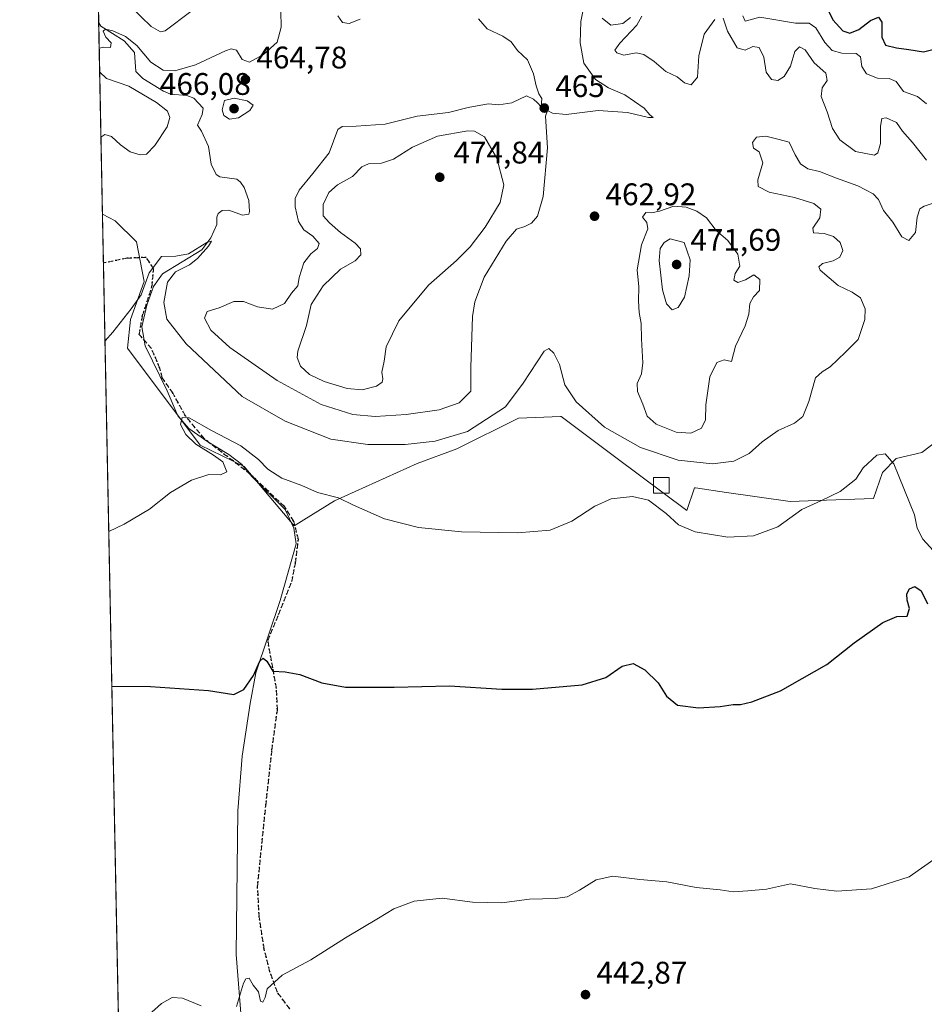
# Model space of a CAD drawing. Units: metres. Extents: x 638426 to 641892, y 4715933 to 4718316.
# Drawn here: x 638426 to 638716, y 4716660 to 4716976 of the extents above; entities that cross this region are included whole.
import ezdxf

# ---------------------------------------------------------------- set-up
doc = ezdxf.new("R2010")
doc.units = ezdxf.units.M
doc.header["$MEASUREMENT"] = 0
doc.linetypes.add('DGN Style 3', pattern=[2.307223458686699, 1.648016756204785, -0.6592067024819142])
doc.linetypes.add('DGN Style 5', pattern=[1.1536117293433497, 0.4944050268614355, -0.6592067024819142])
for name, color, linetype, lineweight in [('Comarca CxS', 21, 'Continuous', 0), ('Comunidad Autónoma CxS', 142, 'Continuous', 0), ('Corriente natural lineal', 142, 'Continuous', 13), ('Cultivos herbáceos CxS', 92, 'Continuous', 0), ('Cultivos leñosos CxS', 92, 'Continuous', 0), ('Curva de nivel maestra', 30, 'Continuous', 30), ('Curva de nivel normal', 30, 'Continuous', 0), ('Edificación ligera Cxs', 1, 'Continuous', 0), ('Entidad de ámbito territorial CxS', 92, 'Continuous', 0), ('Matorral CxS', 135, 'Continuous', 0), ('Municipio CxS', 4, 'Continuous', 0), ('Provincia CxS', 1, 'Continuous', 0), ('Punto de cota en terreno', 7, 'Continuous', 0), ('Ruta', 7, 'DGN Style 5', 30), ('Rótulo de punto de cota en terreno', 7, 'Continuous', 0), ('Senda', 7, 'DGN Style 3', 0)]:
    doc.layers.add(name, color=color, linetype=linetype, lineweight=lineweight)
doc.styles.add('Style-Arial', font='txt')

# ---------------------------------------------------------------- blocks, each defined once
blk = doc.blocks.new('*U21')
at = {"layer": 'Cultivos herbáceos CxS', "color": 92, "linetype": 'Continuous', "lineweight": 0}
blk.add_polyline3d([(638463.4932000004, 4716376.050100001, 439.5298999999941), (638452.79, 4716913.1578, 462.795499999993), (638456.8685, 4716911.042300001, 462.3420999999944), (638463.6815, 4716904.227299999, 461.7642999999953), (638466.1145000001, 4716891.570499999, 461.2988000000041), (638461.7341, 4716879.401500001, 460.0500000000029), (638460.7609999999, 4716870.1525, 459.0383000000002), (638484.1187000005, 4716838.9977, 455.1521999999969), (638498.2304999996, 4716832.1829, 453.6738000000041), (638514.2883000001, 4716813.1973, 452.7497000000003), (638527.1941000001, 4716821.1535, 455.1106), (638553.7048000004, 4716833.156300001, 458.4551999999967), (638566.4737, 4716837.8761, 459.4038), (638586.3088999996, 4716847.7599, 459.474000000002), (638599.6934000002, 4716848.237500001, 458.4422999999952), (638599.9342999998, 4716848.246099999, 458.4447999999975), (638617.4532000005, 4716835.102700001, 457.1318000000028), (638640.3234999999, 4716818.0657, 455.8263000000007), (638642.7569000004, 4716825.366699999, 457.4195999999939), (638643.0910999998, 4716825.3189, 457.4236999999994), (638653.0009000005, 4716823.9027, 457.2874000000011), (638673.4139, 4716820.985500001, 456.3317999999999), (638682.0948999999, 4716821.318499999, 455.6092999999965), (638700.1781000001, 4716821.9593, 453.8212000000058), (638703.0981000002, 4716830.234300001, 454.7136000000028), (638707.4243000001, 4716834.790899999, 455.2145000000019), (638715.6672999999, 4716836.7401, 456.5513999999966), (638723.2585000005, 4716842.4979, 457.7841000000044)], dxfattribs=at)
blk = doc.blocks.new('5PATER')
at = {"layer": 'Cultivos leñosos CxS', "linetype": 'Continuous', "lineweight": 0}
h = blk.add_hatch(color=51, dxfattribs=at)
edge = h.paths.add_edge_path()
edge.add_ellipse((0, 0), major_axis=(-0.1095731443231308, -0.1110710700762829), ratio=0.9994222409660322, start_angle=0, end_angle=360)

msp = doc.modelspace()

# ---------------------------------------------------------------- linework, layer by layer
at = {"layer": 'Comarca CxS', "color": 21, "linetype": 'Continuous', "lineweight": 0, "flags": 128}
msp.add_lwpolyline([(640467.8764577382, 4715973.433649577), (638472.3200010427, 4715933.099982826), (638457.8689753755, 4716658.284424899), (638426.2200010421, 4718246.499982799), (641191.9755266805, 4718302.395408884), (641322.286399999, 4718305.029100001), (641459.699099999, 4718307.8062), (641844.3600010681, 4718315.579982803), (641862.2448000005, 4717440.122700001), (641862.4283999993, 4717431.133199999), (641863.1216631468, 4717397.199403015), (641863.7013999998, 4717368.819399999), (641864.3908221414, 4717335.073909355), (641864.6566792437, 4717322.064427508), (641867.2369081121, 4717195.759196595), (641881.6874117604, 4716488.408758292), (641891.6200010688, 4716002.209982827), (641017.0850943067, 4715984.53411133), (640877.2997340391, 4715981.708806078), (640814.9276560006, 4715980.448157901)], close=True, dxfattribs=at)
at = {"layer": 'Comunidad Autónoma CxS', "color": 142, "linetype": 'Continuous', "lineweight": 0, "flags": 128}
msp.add_lwpolyline([(640467.8764577382, 4715973.433649577), (638472.3200010427, 4715933.099982826), (638457.8689753755, 4716658.284424899), (638426.2200010421, 4718246.499982799), (641191.9755266805, 4718302.395408884), (641322.286399999, 4718305.029100001), (641459.699099999, 4718307.8062), (641844.3600010681, 4718315.579982803), (641862.2448000005, 4717440.122700001), (641862.4283999993, 4717431.133199999), (641863.1216631468, 4717397.199403015), (641863.7013999998, 4717368.819399999), (641864.3908221414, 4717335.073909355), (641864.6566792437, 4717322.064427508), (641867.2369081121, 4717195.759196595), (641881.6874117604, 4716488.408758292), (641891.6200010688, 4716002.209982827), (641017.0850943067, 4715984.53411133), (640877.2997340391, 4715981.708806078), (640814.9276560006, 4715980.448157901)], close=True, dxfattribs=at)
at = {"layer": 'Corriente natural lineal', "color": 142, "linetype": 'Continuous', "lineweight": 13}
msp.add_polyline3d([(638451.5674999999, 4716974.5056, 465.7118000000046), (638451.5701000001, 4716974.5001, 465.7109000000055), (638452.3000999996, 4716973.4301, 465.484500000006), (638459.7600999996, 4716968.7301, 465.311400000006), (638463.1001000004, 4716965.0101, 464.8834000000061), (638463.4801000003, 4716958.9101, 464.5108000000037), (638465.7401000002, 4716956.720100001, 464.4967999999935), (638472.3300999999, 4716952.6501, 464.3383000000031), (638474.5701000001, 4716951.670100001, 464.2813000000024), (638479.8201000001, 4716951.2501, 463.752999999997), (638482.1300999997, 4716950.350099999, 463.3516999999993), (638485.1300999997, 4716947.1601, 462.8991999999998), (638484.7200999996, 4716945.140100001, 462.9655999999959), (638483.2701000003, 4716941.670100001, 463.1741999999941), (638484.5201000003, 4716939.7501, 462.8372999999993), (638486.8101000005, 4716934.8301, 462.1416999999929), (638487.6101000002, 4716929.2401, 461.7445000000008), (638489.2401000002, 4716925.880100001, 461.5011999999988), (638490.4001000002, 4716925.110099999, 461.3917999999976), (638495.8701, 4716924.4001, 461.0901000000013), (638497.1101000002, 4716923.4101, 461.0092000000004), (638498.2100999998, 4716921.710100001, 460.9146000000038), (638499.7801000001, 4716917.5601, 460.7041999999929), (638499.9801000003, 4716914.040100001, 460.7351000000053), (638499.7001, 4716913.110099999, 460.726999999999), (638497.7001, 4716912.860099999, 460.6071999999986), (638493.2901, 4716914.380100001, 460.750199999995), (638491.2100999998, 4716914.350099999, 460.8828999999969), (638489.9301000005, 4716913.3201, 460.9217999999965), (638489.4401000004, 4716912.170100001, 460.8916000000027), (638489.4801000003, 4716909.870100001, 460.766300000003), (638487.5301000001, 4716905.600099999, 460.5443999999989), (638484.6401000004, 4716901.7501, 460.3874000000069), (638472.0701000001, 4716894.040100001, 460.0773999999947), (638469.1201, 4716889.9801, 460.3968000000023), (638466.9801000003, 4716883.9101, 459.8429999999935), (638465.3601000002, 4716876.9901, 458.5917999999947), (638466.4501, 4716870.9001, 457.9450999999972), (638473.5900999998, 4716856.4801, 456.8463999999949), (638476.9401000004, 4716848.4101, 456.1560000000027), (638480.4501, 4716844.370100001, 455.5399000000034), (638486.2500999998, 4716840.360099999, 454.672000000006), (638493.3501000004, 4716836.0801, 454.170499999993), (638497.4200999998, 4716832.9101, 453.718399999998), (638500.8601000002, 4716828.940099999, 453.5178000000015), (638511.3501000004, 4716818.460100001, 452.8965999999928), (638514.1700999998, 4716812.460100001, 452.7792999999947), (638514.9600999998, 4716807.450099999, 452.6460999999982), (638509.7701000003, 4716789.270099999, 451.6162999999942), (638501.9901000002, 4716766.030099999, 450.6827999999951), (638500.1300999997, 4716756.1601, 449.9222000000009), (638497.6401000004, 4716739.3101, 449.2391000000061), (638496.1700999998, 4716721.7601, 448.2149999999965), (638495.7301000003, 4716675.640100001, 445.9266000000061), (638497.5000999998, 4716652.7501, 444.5850000000065)], dxfattribs=at)
at = {"layer": 'Cultivos herbáceos CxS', "color": 92, "linetype": 'Continuous', "lineweight": 0, "extrusion": (-0.001203885562629444, 0.06040706858646799, 0.9981730995795979), "elevation": 284628.222562043, "flags": 128}
msp.add_lwpolyline([(-732313.3182039334, -4694619.09704341), (-732313.3182039334, -4694634.799041086)], dxfattribs=at)
at = {"layer": 'Cultivos herbáceos CxS', "color": 92, "linetype": 'Continuous', "lineweight": 0, "extrusion": (0.001150631277526282, -0.05774072753892666, 0.998330949350434), "elevation": -271159.4983643775, "flags": 128}
msp.add_lwpolyline([(732303.9291195059, 4695029.871241125), (732303.9291195059, 4695417.763018034)], dxfattribs=at)
at = {"layer": 'Cultivos herbáceos CxS', "color": 92, "linetype": 'Continuous', "lineweight": 0}
msp.add_polyline3d([(638452.79, 4716913.1578, 462.795499999993), (638456.8685, 4716911.042300001, 462.3420999999944), (638463.6815, 4716904.227299999, 461.7642999999953), (638466.1145000001, 4716891.570499999, 461.2988000000041), (638461.7341, 4716879.401500001, 460.0500000000029), (638460.7609999999, 4716870.1525, 459.0383000000002), (638484.1187000005, 4716838.9977, 455.1521999999969), (638498.2304999996, 4716832.1829, 453.6738000000041), (638514.2883000001, 4716813.1973, 452.7497000000003), (638527.1941000001, 4716821.1535, 455.1106), (638553.7048000004, 4716833.156300001, 458.4551999999967), (638566.4737, 4716837.8761, 459.4038), (638586.3088999996, 4716847.7599, 459.474000000002), (638599.6934000002, 4716848.237500001, 458.4422999999952), (638599.9342999998, 4716848.246099999, 458.4447999999975), (638617.4532000005, 4716835.102700001, 457.1318000000028), (638640.3234999999, 4716818.0657, 455.8263000000007), (638642.7569000004, 4716825.366699999, 457.4195999999939), (638643.0910999998, 4716825.3189, 457.4236999999994), (638653.0009000005, 4716823.9027, 457.2874000000011), (638673.4139, 4716820.985500001, 456.3317999999999), (638682.0948999999, 4716821.318499999, 455.6092999999965), (638700.1781000001, 4716821.9593, 453.8212000000058), (638703.0981000002, 4716830.234300001, 454.7136000000028), (638707.4243000001, 4716834.790899999, 455.2145000000019), (638715.6672999999, 4716836.7401, 456.5513999999966), (638723.2585000005, 4716842.4979, 457.7841000000044)], dxfattribs=at)
at = {"layer": 'Curva de nivel maestra', "color": 30, "linetype": 'Continuous', "lineweight": 30, "flags": 128}
for points, elevation in [([(638685.2800000003, 4716979.2501), (638687.1299999999, 4716975.440099999), (638690.2800000003, 4716971.920100001), (638692.54, 4716971.1801), (638695.5099999999, 4716972.420100001), (638699.2100000001, 4716975.270099999), (638701.7199999997, 4716976.300100001), (638702.7999999998, 4716974.780099999), (638702.8099999997, 4716969.960100001), (638704.0199999996, 4716967.360099999), (638707.5099999999, 4716966.460100001), (638711.5099999999, 4716966.0001), (638716.1900000004, 4716965.1801), (638722.6799999997, 4716966.860099999)], 475), ([(638455.8082999998, 4716761.692100001), (638468.1799999997, 4716761.6801), (638486.8399999999, 4716760.340100001), (638494.9100000003, 4716759.020099999), (638498.0999999996, 4716760.670100001), (638501.2400000002, 4716765.1501), (638503.2999999998, 4716769.7601), (638504.3200000003, 4716770.770099999), (638505.54, 4716769.7401), (638507.4800000006, 4716766.5801), (638511.4000000004, 4716766.290100001), (638516.1299999999, 4716765.5001), (638523.1699999999, 4716762.8101), (638530.7400000002, 4716761.380100001), (638546.4100000003, 4716761.380100001), (638564.1299999999, 4716761.8201), (638580.9400000004, 4716760.780099999), (638590.7800000003, 4716760.780099999), (638606.6699999999, 4716762.1501), (638614.3200000003, 4716764.5601), (638619.5599999997, 4716768.110099999), (638623.0700000003, 4716769.050100001), (638626.8399999999, 4716766.940099999), (638631.0499999998, 4716762.840100001), (638633.7599999999, 4716758.520099999), (638637.3200000003, 4716755.630100001), (638644, 4716754.790100001), (638650.9199999999, 4716755.190099999), (638655.1799999997, 4716755.890100001), (638657.5099999999, 4716755.8301), (638661.1799999997, 4716756.7601), (638670.3799999999, 4716760.2401), (638677.25, 4716764.170100001), (638685.1799999997, 4716768.7301), (638693.9600000001, 4716775.6501), (638703.1900000004, 4716782.120100001), (638707.6799999997, 4716784.040100001), (638710.9299999997, 4716784.2401), (638711.7400000002, 4716786.620100001), (638711, 4716789.300100001), (638710.9100000003, 4716791.360099999), (638711.7000000002, 4716792.920100001), (638713.4199999999, 4716793.6601), (638715.5, 4716792.300100001), (638717.4400000004, 4716788.200099999)], 450)]:
    msp.add_lwpolyline(points, dxfattribs=dict(at, elevation=elevation))
at = {"layer": 'Curva de nivel normal', "color": 30, "linetype": 'Continuous', "lineweight": 0, "flags": 128}
for points, elevation in [([(638451.7297, 4716966.366599999), (638453.1900000004, 4716966.6801), (638455.3200000003, 4716966.620100001), (638455.5700000003, 4716968.090100001), (638453.8200000003, 4716969.920100001), (638453.0199999996, 4716971.840100001), (638453.7300000006, 4716972.5101), (638456.0700000003, 4716971.950099999), (638460.2199999997, 4716970.140100001), (638463.7800000003, 4716967.2401), (638468.2800000003, 4716961.920100001), (638472.2800000003, 4716959.380100001), (638476, 4716959.1601), (638482.5999999996, 4716961.0001), (638492.2400000002, 4716965.540100001), (638494.0899999999, 4716966.2301), (638495.7800000003, 4716965.7501), (638497.5599999997, 4716962.7301), (638500, 4716961.940099999), (638504.4699999997, 4716964.350099999), (638508.8200000003, 4716968.3101), (638510.0999999996, 4716973.120100001), (638510.04, 4716978.3101)], 465), ([(638461.7800000003, 4716979.7501), (638468.4000000004, 4716973.370100001), (638471.4500000002, 4716971.620100001), (638472.9100000003, 4716971.9101), (638481.1799999997, 4716978.130100001)], 470), ([(638573.3799999999, 4716975.770099999), (638576.2199999997, 4716972.610099999), (638581.2300000006, 4716970.280099999), (638583.9600000001, 4716968.4101), (638585.9400000004, 4716965.600099999), (638589.1500000004, 4716962.610099999), (638591.1299999999, 4716958.200099999), (638591.8899999997, 4716954.340100001), (638592.8099999997, 4716951.7401), (638593.7999999998, 4716950.280099999), (638593.4900000002, 4716947.5701), (638592.4100000003, 4716948.870100001), (638591.0599999997, 4716950.030099999), (638588.8399999999, 4716951.0801), (638584.1200000001, 4716948.8201), (638579.9100000003, 4716948.2601), (638576.5099999999, 4716948.5001), (638570.0800000001, 4716947.3201), (638563.7999999998, 4716945.800100001), (638553.75, 4716944.550100001), (638543.5099999999, 4716942.050100001), (638534.1600000003, 4716941.360099999), (638529.7100000001, 4716941.270099999), (638528.25, 4716940.3101), (638525.5, 4716932.8201), (638520.2300000006, 4716926.1501), (638515.8499999996, 4716920.8201), (638514.5999999996, 4716918.1501), (638514.5599999997, 4716915.4801), (638515.6500000004, 4716910.8201), (638517.3899999997, 4716908.1501), (638520.2699999996, 4716906.050100001), (638522.3499999996, 4716903.7401), (638521.8099999997, 4716902.100099999), (638519.5899999999, 4716900.380100001), (638517.4400000004, 4716897.540100001), (638515.9000000004, 4716892.8201), (638515.4199999999, 4716890.1501), (638513.4199999999, 4716887.8201), (638511.1500000004, 4716884.4901), (638507.3799999999, 4716882.690099999), (638502.5099999999, 4716883.370100001), (638498.0099999999, 4716885.120100001), (638494.9199999999, 4716885.130100001), (638490.2400000002, 4716883.0601), (638486.4199999999, 4716881.9001), (638485.4800000006, 4716879.780099999), (638487.5599999997, 4716875.970100001), (638493.6100000005, 4716870.370100001), (638508.79, 4716859.780099999), (638522.9000000004, 4716852.100099999), (638533.0800000001, 4716848.9001), (638540.3200000003, 4716848.2401), (638550.2400000002, 4716848.870100001), (638560.7699999996, 4716850.420100001), (638567.2800000003, 4716852.590100001), (638570.9600000001, 4716856.370100001), (638570.9800000006, 4716863.9801), (638571.4900000002, 4716880.360099999), (638572.25, 4716884.9801), (638575.2300000006, 4716892.9001), (638582.2999999998, 4716904.540100001), (638585.6600000003, 4716908.3101), (638588.2800000003, 4716909.1601), (638590.4400000004, 4716910.300100001), (638592.3200000003, 4716912.4801), (638594.2100000001, 4716918.8201), (638595.5800000001, 4716934.4801), (638594.9100000003, 4716944.5801), (638595.5499999998, 4716946.420100001), (638597.1399999997, 4716945.540100001), (638601.5099999999, 4716945.1501), (638611.8200000003, 4716946.4301), (638621.2599999999, 4716945.7401), (638627.9800000006, 4716944.1801), (638629.4600000001, 4716944.200099999), (638628.3899999997, 4716944.970100001), (638626.5599999997, 4716947.130100001), (638620.4000000004, 4716951.4301), (638615.0999999996, 4716953.670100001), (638611.0199999996, 4716956.3301), (638607.2699999996, 4716961.5701), (638606.0999999996, 4716968.090100001), (638606.2599999999, 4716974.9001), (638607.0099999999, 4716978.7401)], 465), ([(638528.2699999996, 4716976.7401), (638529.8200000003, 4716974.6501), (638531.8899999997, 4716974.340100001), (638535.5099999999, 4716975.6601)], 465), ([(638613.0999999996, 4716976.0701), (638615.8399999999, 4716973.8101), (638619.7000000002, 4716974.340100001), (638622.1500000004, 4716976.190099999)], 465), ([(638625.79, 4716976.6801), (638624.25, 4716973.8101), (638618.7699999996, 4716968.030099999), (638617.2000000002, 4716965.770099999), (638617.7699999996, 4716964.880100001), (638620.0199999996, 4716964.200099999), (638623.9699999997, 4716964.880100001), (638626.4500000002, 4716964.420100001), (638629.7599999999, 4716962.120100001), (638633.5499999998, 4716958.960100001), (638637.1799999997, 4716957.190099999), (638639.5099999999, 4716955.2601), (638641.6399999997, 4716954.590100001), (638643.7000000002, 4716957.140100001), (638644.0800000001, 4716963.9801), (638645.8700000001, 4716970.840100001), (638649.2999999998, 4716975.5601)], 465), ([(638651.8799999999, 4716976.0101), (638653.3300000001, 4716971.8201), (638656.4400000004, 4716966.540100001), (638658.9699999997, 4716965.800100001), (638661.4100000003, 4716966.940099999), (638663.4699999997, 4716966.590100001), (638665, 4716963.460100001), (638665.7300000006, 4716958.700099999), (638667.4000000004, 4716956.300100001), (638669.4800000006, 4716955.9801), (638671.54, 4716957.360099999), (638673.5099999999, 4716960.640100001), (638674.9400000004, 4716965.300100001), (638676.4500000002, 4716966.860099999), (638678.2400000002, 4716965.880100001), (638681.1299999999, 4716961.7401), (638684.8799999999, 4716958.360099999), (638685.3399999999, 4716956.0701), (638683.75, 4716953.720100001), (638683.3399999999, 4716950.9101), (638685.2800000003, 4716946.020099999), (638687.0300000003, 4716940.6801), (638689.3200000003, 4716937.040100001), (638694.4000000004, 4716933.200099999), (638700.4699999997, 4716932.100099999), (638701.5999999996, 4716932.860099999), (638702.4600000001, 4716935.8101), (638702.4199999999, 4716941.360099999), (638702.8700000001, 4716943.850099999), (638704.1799999997, 4716944.0701), (638707.54, 4716942.550100001), (638709.5099999999, 4716939.8201), (638712.6500000004, 4716936.130100001), (638717.1299999999, 4716930.4801)], 465), ([(638658.2000000002, 4716976.8201), (638658.9400000004, 4716975.090100001), (638663.6600000003, 4716976.3201), (638675.1399999997, 4716974.460100001), (638679.4900000002, 4716974.460100001), (638681.6200000001, 4716972.9301), (638684.5700000003, 4716968.210100001), (638686.9299999997, 4716965.6501), (638690.0599999997, 4716964.780099999), (638694.5999999996, 4716964.6601), (638695.9699999997, 4716963.590100001), (638696.4100000003, 4716960.4801), (638697.9400000004, 4716958.1801), (638701.5, 4716956.780099999), (638705.1799999997, 4716956.720100001), (638707.4500000002, 4716955.7401), (638709.8200000003, 4716952.5101), (638714.25, 4716950.890100001), (638717.2100000001, 4716948.5001)], 470), ([(638452.2977, 4716937.864700001), (638453.5099999999, 4716938.670100001), (638455.6799999997, 4716938.090100001), (638458.5199999996, 4716935.380100001), (638461.6399999997, 4716933.170100001), (638464.8899999997, 4716932.140100001), (638466.8899999997, 4716932.440099999), (638469.6200000001, 4716935.1501), (638473.5, 4716941.1501), (638474.3799999999, 4716944.1501), (638473.5999999996, 4716946.1501), (638470.1600000003, 4716949.0001), (638461.25, 4716954.210100001), (638454.0800000001, 4716956.720100001), (638451.8819000004, 4716958.728800001)], 465), ([(638494.9900000002, 4716950.360099999), (638491.9800000006, 4716949.5601), (638491.2100000001, 4716946.590100001), (638491.7599999999, 4716944.780099999), (638493.5099999999, 4716943.640100001), (638496.4299999997, 4716944.0801), (638500.0199999996, 4716946.360099999), (638501.1699999999, 4716948.1501), (638499.2199999997, 4716949.470100001), (638494.9900000002, 4716950.360099999)], 465), ([(638453.5997000001, 4716872.5273), (638456.0700000003, 4716875.3301), (638461.9800000006, 4716882.8201), (638465.1799999997, 4716887.2401), (638467.7800000003, 4716894.290100001), (638471.7199999997, 4716899.520099999), (638476.3399999999, 4716899.640100001), (638480.3799999999, 4716900.4101), (638486.25, 4716904.020099999), (638487.7999999998, 4716904.5001), (638486.7800000003, 4716902.9001), (638483.3200000003, 4716898.890100001), (638480.7100000001, 4716896.850099999), (638476.1799999997, 4716894.6801), (638473.6200000001, 4716891.3101), (638472.4600000001, 4716884.840100001), (638473.4600000001, 4716879.4801), (638479.5999999996, 4716871.540100001), (638497.5700000003, 4716854.640100001), (638511.4100000003, 4716846.700099999), (638526, 4716840.970100001), (638537.8799999999, 4716839.2401), (638549.8499999996, 4716839.300100001), (638559.5800000001, 4716840.3201), (638569.9100000003, 4716843.4801), (638582.0800000001, 4716851.340100001), (638587.75, 4716858.940099999), (638594.5499999998, 4716869.190099999), (638596.0300000003, 4716870.0801), (638597.6399999997, 4716868.5801), (638599.4400000004, 4716864.940099999), (638601.1399999997, 4716858.380100001), (638604.7699999996, 4716852.970100001), (638613.8899999997, 4716844.840100001), (638625.3799999999, 4716838.280099999), (638637.4699999997, 4716834.200099999), (638648.5099999999, 4716833.020099999), (638655.3499999996, 4716833.9301), (638660.3200000003, 4716836.4001), (638664.4299999997, 4716840.130100001), (638669.6100000005, 4716843.7401), (638674.8399999999, 4716846.110099999), (638677.4900000002, 4716848.190099999), (638679.4400000004, 4716853.100099999), (638681.5300000003, 4716860.6501), (638683.6699999999, 4716862.530099999), (638686.2199999997, 4716864.1801), (638691.1799999997, 4716868.920100001), (638695.2199999997, 4716872.940099999), (638697.3799999999, 4716879.3201), (638697.5199999996, 4716882.8301), (638695.9500000002, 4716886.2601), (638693.3200000003, 4716888.1501), (638688.8399999999, 4716890.2601), (638683.0999999996, 4716895.1601), (638682.6200000001, 4716896.2501), (638683.8200000003, 4716897.350099999), (638687.1799999997, 4716898.200099999), (638689.3799999999, 4716899.380100001), (638690.3300000001, 4716901.460100001), (638689.4400000004, 4716904.020099999), (638687.3700000001, 4716906.0101), (638684.3399999999, 4716906.9801), (638680.9400000004, 4716907.130100001), (638680.75, 4716908.620100001), (638682.9600000001, 4716912.0001), (638683.2199999997, 4716914.720100001), (638681.0099999999, 4716916.530099999), (638674.8700000001, 4716918.520099999), (638666.6600000003, 4716920.1801), (638663.2000000002, 4716921.9801), (638663.0800000001, 4716924.190099999), (638664.6100000005, 4716929.5801), (638663.4699999997, 4716933.1601), (638661.6900000004, 4716934.3201), (638661.3499999996, 4716936.130100001), (638662.5999999996, 4716937.880100001), (638665.6299999999, 4716938.220100001), (638669.5099999999, 4716937.220100001), (638673.0999999996, 4716936.200099999), (638675.0599999997, 4716932.200099999), (638676.7000000002, 4716929.340100001), (638679.0800000001, 4716927.720100001), (638682.8200000003, 4716926.790100001), (638688.3300000001, 4716924.6801), (638695.1200000001, 4716922.290100001), (638700.0199999996, 4716919.710100001), (638701.7800000003, 4716917.8201), (638703.4199999999, 4716914.3201), (638706.3399999999, 4716910.530099999), (638709.29, 4716905.9001), (638711.5, 4716904.7401), (638713.6200000001, 4716907.280099999), (638714.1299999999, 4716912.190099999), (638715.0599999997, 4716914.8201), (638716.4299999997, 4716915.7501), (638726.5499999998, 4716919.190099999)], 460), ([(638570.0099999999, 4716939.840100001), (638560.2699999996, 4716938.1601), (638552.2100000001, 4716934.590100001), (638546.1299999999, 4716930.840100001), (638542.29, 4716929.4901), (638538.1600000003, 4716929.300100001), (638536.0199999996, 4716928.3301), (638532.9699999997, 4716925.1801), (638528.1799999997, 4716922.520099999), (638525.4500000002, 4716920.130100001), (638523.5599999997, 4716916.220100001), (638523.5599999997, 4716912.5701), (638525.6600000003, 4716910.360099999), (638529.1799999997, 4716907.2401), (638533.8600000005, 4716903.8101), (638535.54, 4716902.020099999), (638535.6699999999, 4716900.1501), (638533.8399999999, 4716898.1501), (638529.2000000002, 4716895.4801), (638523.5599999997, 4716890.1501), (638519.7599999999, 4716884.1501), (638518.2000000002, 4716877.4801), (638515.4600000001, 4716869.1501), (638515.2999999998, 4716867.120100001), (638516.2999999998, 4716864.4001), (638519.2000000002, 4716861.7501), (638523.8600000005, 4716859.5001), (638531.29, 4716857.2601), (638536.1399999997, 4716856.770099999), (638540.7400000002, 4716858.0001), (638542.5, 4716859.220100001), (638542.7599999999, 4716860.340100001), (638542.4500000002, 4716862.460100001), (638543.1399999997, 4716866.020099999), (638543.7999999998, 4716870.600099999), (638547.8499999996, 4716878.950099999), (638557.3600000005, 4716890.390100001), (638566.3399999999, 4716898.300100001), (638570.8099999997, 4716902.6801), (638575.6100000005, 4716908.9801), (638580.3499999996, 4716916.920100001), (638581.5199999996, 4716922.5601), (638579.3399999999, 4716931.120100001), (638575.3300000001, 4716937.970100001), (638572.0999999996, 4716939.780099999), (638570.0099999999, 4716939.840100001)], 470), ([(638636.1100000005, 4716915.670100001), (638631.54, 4716914.0601), (638628.9199999999, 4716913.620100001), (638627.1399999997, 4716913.700099999), (638626.0499999998, 4716912.200099999), (638627.4900000002, 4716910.5001), (638627.7599999999, 4716908.4001), (638625.7000000002, 4716903.340100001), (638624.3399999999, 4716895.3201), (638624.8799999999, 4716889.850099999), (638624.7599999999, 4716885.4001), (638624.9699999997, 4716881.5601), (638625.5999999996, 4716878.040100001), (638625.7000000002, 4716873.140100001), (638626.1699999999, 4716865.4801), (638625.7400000002, 4716861.890100001), (638624.3099999997, 4716858.870100001), (638624.4199999999, 4716856.2601), (638626.1200000001, 4716852.210100001), (638627.5300000003, 4716848.350099999), (638630.4800000006, 4716845.800100001), (638636.8399999999, 4716843.220100001), (638641.5099999999, 4716842.920100001), (638645, 4716844.4901), (638646.2199999997, 4716847.220100001), (638646.3799999999, 4716852.030099999), (638647.6799999997, 4716860.970100001), (638649.9000000004, 4716865.600099999), (638652.2199999997, 4716866.460100001), (638654.5999999996, 4716865.840100001), (638655.8899999997, 4716870.8201), (638658.9699999997, 4716877.280099999), (638660.1699999999, 4716881.120100001), (638660.4500000002, 4716884.5101), (638661.7100000001, 4716886.630100001), (638663.5899999999, 4716888.6601), (638663.6799999997, 4716892.2401), (638661.7599999999, 4716893.7301), (638659.0800000001, 4716892.050100001), (638656.6399999997, 4716891.280099999), (638655.3300000001, 4716891.970100001), (638655.8200000003, 4716894.0701), (638657.3300000001, 4716896.4801), (638656.5899999999, 4716900.340100001), (638653.4299999997, 4716904.6801), (638649.6699999999, 4716907.920100001), (638646.6100000005, 4716911.9801), (638643.5199999996, 4716914.1601), (638640.0499999998, 4716915.380100001), (638636.1100000005, 4716915.670100001)], 465), ([(638634.9699999997, 4716905.220100001), (638632.9500000002, 4716904.030099999), (638631.6799999997, 4716902.1501), (638631.4199999999, 4716898.3201), (638632.4699999997, 4716888.840100001), (638633.7400000002, 4716884.340100001), (638635.5199999996, 4716882.470100001), (638637.5099999999, 4716883.1801), (638639.4800000006, 4716886.4901), (638641.0599999997, 4716893.390100001), (638641.3499999996, 4716898.550100001), (638639.3700000001, 4716904.0101), (638634.9699999997, 4716905.220100001)], 470), ([(638454.8197, 4716811.3046), (638459.7400000002, 4716813.6801), (638467.8399999999, 4716818.4801), (638474.6399999997, 4716823.840100001), (638481.3499999996, 4716827.870100001), (638486.9600000001, 4716829.620100001), (638490.6200000001, 4716829.540100001), (638492.7199999997, 4716830.5101), (638491.4299999997, 4716833.690099999), (638488.4000000004, 4716835.880100001), (638482.7100000001, 4716839.350099999), (638479.5800000001, 4716842.440099999), (638477.79, 4716845.7301), (638478.3700000001, 4716847.9101), (638480.5999999996, 4716847.800100001), (638487.7400000002, 4716843.800100001), (638497.1299999999, 4716838.790100001), (638502.8600000005, 4716834.450099999), (638505.8600000005, 4716831.370100001), (638510.2800000003, 4716828.4801), (638516.7199999997, 4716826.090100001), (638521.8200000003, 4716823.8201), (638528.5, 4716822.140100001), (638533.3200000003, 4716819.770099999), (638543.25, 4716815.460100001), (638554.1600000003, 4716812.610099999), (638567.9500000002, 4716811.2601), (638585.9500000002, 4716810.920100001), (638596.4199999999, 4716811.8101), (638603.3700000001, 4716814.710100001), (638610.7199999997, 4716819.450099999), (638616.0499999998, 4716821.8101), (638622.8099999997, 4716822.590100001), (638627.9600000001, 4716821.380100001), (638633.6399999997, 4716817.120100001), (638637.6200000001, 4716813.4901), (638642.9900000002, 4716811.220100001), (638653.4299999997, 4716809.5101), (638661.6600000003, 4716809.960100001), (638669.5099999999, 4716812.880100001), (638677.1799999997, 4716818.4001), (638683.5099999999, 4716821.3101), (638689.4600000001, 4716824.200099999), (638694.4900000002, 4716828.120100001), (638696.8499999996, 4716831.770099999), (638701.2800000003, 4716835.850099999), (638703.9000000004, 4716836.280099999), (638706.6699999999, 4716833.090100001), (638713.3200000003, 4716816.6601), (638714.1799999997, 4716812.380100001), (638716, 4716808.890100001), (638720.5199999996, 4716804.020099999)], 455), ([(638495.75, 4716659.030099999), (638498.0199999996, 4716666.460100001), (638498.7300000006, 4716667.8101), (638499.8799999999, 4716668.090100001), (638501.1699999999, 4716665.860099999), (638502.8499999996, 4716663.690099999), (638503.4800000006, 4716660.700099999), (638504.2800000003, 4716660.4001), (638504.9699999997, 4716661.920100001), (638505.6699999999, 4716664.600099999), (638510.4000000004, 4716669.040100001), (638519.6699999999, 4716673.9301), (638530.7300000006, 4716680.9801), (638541.3499999996, 4716687.3101), (638546.25, 4716690.300100001), (638552.8099999997, 4716692.780099999), (638561.7599999999, 4716693.7401), (638571.4800000006, 4716692.450099999), (638580.9600000001, 4716692.190099999), (638589.79, 4716693.360099999), (638598.1799999997, 4716693.640100001), (638601.8399999999, 4716694.210100001), (638605.8399999999, 4716696.350099999), (638611.1799999997, 4716699.640100001), (638616.5099999999, 4716700.7401), (638625.1799999997, 4716699.6801), (638633.8399999999, 4716699.0001), (638643.2400000002, 4716697.130100001), (638650.9600000001, 4716696.360099999), (638655.1399999997, 4716695.780099999), (638659.7999999998, 4716696.090100001), (638665.8600000005, 4716696.620100001), (638673.5499999998, 4716698.3201), (638681.2999999998, 4716696.8101), (638688.3799999999, 4716696.020099999), (638699.5599999997, 4716696.780099999), (638711.5599999997, 4716700.600099999), (638720.5999999996, 4716706.840100001)], 445), ([(638467.5099999999, 4716656.1501), (638471.6799999997, 4716659.9901), (638475.1799999997, 4716661.870100001), (638478.5099999999, 4716661.670100001), (638484.4600000001, 4716659.170100001)], 445)]:
    msp.add_lwpolyline(points, dxfattribs=dict(at, elevation=elevation))
at = {"layer": 'Edificación ligera Cxs', "color": 1, "linetype": 'Continuous', "lineweight": 0}
msp.add_polyline3d([(638634.6201, 4716823.6501, 457.1086000000069), (638629.6201, 4716823.6501, 456.5320999999968), (638629.6201, 4716828.6501, 457.9070000000065), (638634.6201, 4716828.6501, 458.5274999999965), (638634.6201, 4716823.6501, 457.1086000000069)], dxfattribs=at)
msp.add_3dface([(638634.6201, 4716823.6501, 458.5274999999965), (638629.6201, 4716823.6501, 458.5274999999965), (638629.6201, 4716828.6501, 458.5274999999965), (638634.6201, 4716828.6501, 458.5274999999965)], dxfattribs=at)
at = {"layer": 'Entidad de ámbito territorial CxS', "color": 92, "linetype": 'Continuous', "lineweight": 0, "flags": 128}
msp.add_lwpolyline([(638457.8689753755, 4716658.284424899), (638426.2200010421, 4718246.499982799)], dxfattribs=at)
at = {"layer": 'Matorral CxS', "color": 135, "linetype": 'Continuous', "lineweight": 0, "extrusion": (0.008916311311336921, -0.447451015933059, 0.894263992193062), "elevation": -2104505.932434538, "flags": 128}
msp.add_lwpolyline([(732300.8661471511, 4206216.747767405), (732300.8661471511, 4206316.627812871)], dxfattribs=at)
at = {"layer": 'Matorral CxS', "color": 135, "linetype": 'Continuous', "lineweight": 0, "extrusion": (0.000945846580713507, -0.04746470908774601, 0.9988724677182075), "elevation": -222820.758755636, "flags": 128}
msp.add_lwpolyline([(732303.0556862074, 4697975.634415895), (732303.0556862073, 4698037.063658741)], dxfattribs=at)
at = {"layer": 'Matorral CxS', "color": 135, "linetype": 'Continuous', "lineweight": 0}
for points in [[(638723.2585000005, 4716842.4979, 457.7841000000044), (638715.6672999999, 4716836.7401, 456.5513999999966), (638707.4243000001, 4716834.790899999, 455.2145000000019), (638703.0981000002, 4716830.234300001, 454.7136000000028), (638700.1781000001, 4716821.9593, 453.8212000000058), (638682.0948999999, 4716821.318499999, 455.6092999999965), (638673.4139, 4716820.985500001, 456.3317999999999), (638653.0009000005, 4716823.9027, 457.2874000000011), (638643.0910999998, 4716825.3189, 457.4236999999994), (638642.7569000004, 4716825.366699999, 457.4195999999939), (638640.3234999999, 4716818.0657, 455.8263000000007), (638617.4532000005, 4716835.102700001, 457.1318000000028), (638599.9342999998, 4716848.246099999, 458.4447999999975), (638599.6934000002, 4716848.237500001, 458.4422999999952), (638586.3088999996, 4716847.7599, 459.474000000002), (638566.4737, 4716837.8761, 459.4038), (638553.7048000004, 4716833.156300001, 458.4551999999967), (638527.1941000001, 4716821.1535, 455.1106), (638514.2883000001, 4716813.1973, 452.7497000000003), (638498.2304999996, 4716832.1829, 453.6738000000041), (638484.1187000005, 4716838.9977, 455.1521999999969), (638460.7609999999, 4716870.1525, 459.0383000000002), (638461.7341, 4716879.401500001, 460.0500000000029), (638466.1145000001, 4716891.570499999, 461.2988000000041), (638463.6815, 4716904.227299999, 461.7642999999953), (638456.8685, 4716911.042300001, 462.3420999999944), (638452.79, 4716913.1578, 462.795499999993), (638447.1710000001, 4717195.1315, 574.4333000000044)], [(638452.79, 4716913.1578, 462.795499999993), (638456.8685, 4716911.042300001, 462.3420999999944), (638463.6815, 4716904.227299999, 461.7642999999953), (638466.1145000001, 4716891.570499999, 461.2988000000041), (638461.7341, 4716879.401500001, 460.0500000000029), (638460.7609999999, 4716870.1525, 459.0383000000002), (638484.1187000005, 4716838.9977, 455.1521999999969), (638498.2304999996, 4716832.1829, 453.6738000000041), (638514.2883000001, 4716813.1973, 452.7497000000003), (638527.1941000001, 4716821.1535, 455.1106), (638553.7048000004, 4716833.156300001, 458.4551999999967), (638566.4737, 4716837.8761, 459.4038), (638586.3088999996, 4716847.7599, 459.474000000002), (638599.6934000002, 4716848.237500001, 458.4422999999952), (638599.9342999998, 4716848.246099999, 458.4447999999975), (638617.4532000005, 4716835.102700001, 457.1318000000028), (638640.3234999999, 4716818.0657, 455.8263000000007), (638642.7569000004, 4716825.366699999, 457.4195999999939), (638643.0910999998, 4716825.3189, 457.4236999999994), (638653.0009000005, 4716823.9027, 457.2874000000011), (638673.4139, 4716820.985500001, 456.3317999999999), (638682.0948999999, 4716821.318499999, 455.6092999999965), (638700.1781000001, 4716821.9593, 453.8212000000058), (638703.0981000002, 4716830.234300001, 454.7136000000028), (638707.4243000001, 4716834.790899999, 455.2145000000019), (638715.6672999999, 4716836.7401, 456.5513999999966), (638723.2585000005, 4716842.4979, 457.7841000000044)]]:
    msp.add_polyline3d(points, dxfattribs=at)
at = {"layer": 'Municipio CxS', "color": 4, "linetype": 'Continuous', "lineweight": 0, "flags": 128}
msp.add_lwpolyline([(640814.9276560006, 4715980.448157901), (640467.8764577382, 4715973.433649577), (638472.3200010427, 4715933.099982826), (638457.8689753755, 4716658.284424899), (638426.2200010421, 4718246.499982799), (641191.9755266805, 4718302.395408884)], dxfattribs=at)
at = {"layer": 'Provincia CxS', "color": 1, "linetype": 'Continuous', "lineweight": 0, "flags": 128}
msp.add_lwpolyline([(640467.8764577382, 4715973.433649577), (638472.3200010427, 4715933.099982826), (638457.8689753755, 4716658.284424899), (638426.2200010421, 4718246.499982799), (641191.9755266805, 4718302.395408884), (641322.286399999, 4718305.029100001), (641459.699099999, 4718307.8062), (641844.3600010681, 4718315.579982803), (641862.2448000005, 4717440.122700001), (641862.4283999993, 4717431.133199999), (641863.1216631468, 4717397.199403015), (641863.7013999998, 4717368.819399999), (641864.3908221414, 4717335.073909355), (641864.6566792437, 4717322.064427508), (641867.2369081121, 4717195.759196595), (641881.6874117604, 4716488.408758292), (641891.6200010688, 4716002.209982827), (641017.0850943067, 4715984.53411133), (640877.2997340391, 4715981.708806078), (640814.9276560006, 4715980.448157901)], close=True, dxfattribs=at)
at = {"layer": 'Ruta', "color": 7, "linetype": 'DGN Style 5', "lineweight": 30}
msp.add_polyline3d([(638512.8548999998, 4716658.238, 444.8708999999944), (638508.8861999996, 4716663.5297, 445.2590000000055), (638506.5049000002, 4716670.144300001, 445.4554000000062), (638504.6528000003, 4716677.420399999, 445.8300000000018), (638503.0652999999, 4716687.606799999, 446.2646999999997), (638502.5362, 4716697.528700001, 446.7688999999955), (638505.182, 4716723.458000001, 447.9584000000032), (638507.1664000005, 4716741.317399999, 448.9014000000025), (638508.8861999996, 4716754.149700001, 449.5479999999953), (638508.6216000002, 4716761.028899999, 449.9584000000032), (638507.431, 4716767.6435, 450.5289000000049), (638505.8435000004, 4716776.374700001, 451.3157000000065), (638509.2829999998, 4716784.709100001, 452.0265000000073), (638513.5164000001, 4716795.292500001, 453.1190000000061), (638514.7070000004, 4716801.2456, 453.4242999999988), (638515.6331000002, 4716808.7863, 453.4634999999981), (638514.1777999997, 4716814.607100001, 453.7293999999966), (638511.1350999996, 4716819.3696, 453.9804000000004), (638500.2872000001, 4716829.6884, 454.4450999999972), (638485.4704999998, 4716841.065500001, 455.3015000000014), (638479.3850999996, 4716848.4738, 456.3757000000041), (638475.4162999997, 4716855.6176, 457.2937999999995), (638471.9767000005, 4716860.6447, 457.9143999999943), (638471.1830000002, 4716863.6874, 458.465200000006), (638468.5371000003, 4716870.0374, 459.2100000000065), (638464.5684000002, 4716874.535300001, 459.6168999999937), (638465.6266999999, 4716880.620800001, 460.4872000000032), (638468.6694, 4716889.881200001, 461.5510000000068), (638469.1985999999, 4716895.569800001, 461.4228000000003), (638466.8173000002, 4716899.2739, 461.5166999999929), (638460.7319, 4716899.009299999, 462.8361000000005), (638453.1023000004, 4716897.487700001, 463.6833999999944)], dxfattribs=at)
at = {"layer": 'Senda', "color": 7, "linetype": 'DGN Style 3', "lineweight": 0}
msp.add_polyline3d([(638512.8548999998, 4716658.238, 444.8708999999944), (638508.8861999996, 4716663.5297, 445.2590000000055), (638506.5049000002, 4716670.144300001, 445.4554000000062), (638504.6528000003, 4716677.420399999, 445.8300000000018), (638503.0652999999, 4716687.606799999, 446.2646999999997), (638502.5362, 4716697.528700001, 446.7688999999955), (638505.182, 4716723.458000001, 447.9584000000032), (638507.1664000005, 4716741.317399999, 448.9014000000025), (638508.8861999996, 4716754.149700001, 449.5479999999953), (638508.6216000002, 4716761.028899999, 449.9584000000032), (638507.431, 4716767.6435, 450.5289000000049), (638505.8435000004, 4716776.374700001, 451.3157000000065), (638509.2829999998, 4716784.709100001, 452.0265000000073), (638513.5164000001, 4716795.292500001, 453.1190000000061), (638514.7070000004, 4716801.2456, 453.4242999999988), (638515.6331000002, 4716808.7863, 453.4634999999981), (638514.1777999997, 4716814.607100001, 453.7293999999966), (638511.1350999996, 4716819.3696, 453.9804000000004), (638500.2872000001, 4716829.6884, 454.4450999999972), (638485.4704999998, 4716841.065500001, 455.3015000000014), (638479.3850999996, 4716848.4738, 456.3757000000041), (638475.4162999997, 4716855.6176, 457.2937999999995), (638471.9767000005, 4716860.6447, 457.9143999999943), (638471.1830000002, 4716863.6874, 458.465200000006), (638468.5371000003, 4716870.0374, 459.2100000000065), (638464.5684000002, 4716874.535300001, 459.6168999999937), (638465.6266999999, 4716880.620800001, 460.4872000000032), (638468.6694, 4716889.881200001, 461.5510000000068), (638469.1985999999, 4716895.569800001, 461.4228000000003), (638466.8173000002, 4716899.2739, 461.5166999999929), (638460.7319, 4716899.009299999, 462.8361000000005), (638453.1023000004, 4716897.487700001, 463.6833999999944)], dxfattribs=at)

# ---------------------------------------------------------------- block references
at = {"layer": 'Cultivos herbáceos CxS', "color": 92, "linetype": 'Continuous', "lineweight": 0}
msp.add_blockref('*U21', (0, 0), dxfattribs=at)
at = {"layer": 'Punto de cota en terreno', "color": 7, "linetype": 'Continuous', "lineweight": 0, "xscale": 10, "yscale": 10, "zscale": 10}
for p in [(638498.6500000004, 4716956.369999999, 464.7799999999989), (638495, 4716947, 466.0800000000018), (638594.5300000003, 4716947.189999999, 465), (638561, 4716925, 474.8399999999965), (638610.6600000003, 4716912.49, 462.9199999999983), (638637, 4716897, 471.6900000000023), (638607.7599999999, 4716662.800000001, 442.8699999999953)]:
    msp.add_blockref('5PATER', p, dxfattribs=at)

# ---------------------------------------------------------------- texts
at = {"layer": 'Rótulo de punto de cota en terreno', "color": 7, "linetype": 'Continuous', "lineweight": 0, "style": 'Style-Arial'}
for s, p in [('464,78', (638502.1777999997, 4716959.897800001)), ('466,08', (638471.2072000002, 4716951.409700001)), ('465', (638598.0577999996, 4716950.717800001)), ('474,84', (638565.4096999997, 4716929.409700001)), ('462,92', (638614.1878000004, 4716916.0178)), ('471,69', (638641.4096999997, 4716901.409700001)), ('442,87', (638611.2878000002, 4716666.3278))]:
    msp.add_text(s, height=7.000000000000002, dxfattribs=at).set_placement(p)

doc.saveas('drawing.dxf')
